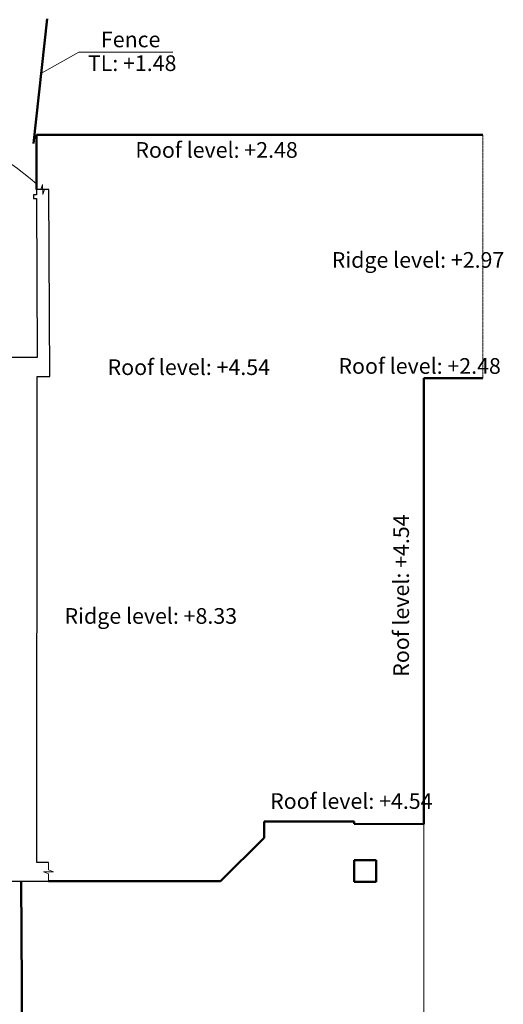
# Model space of a CAD drawing. Units: millimetres. Extents: x -2757 to 37263, y -3274 to 77235.
# Drawn here: x 22678 to 30390, y 32069 to 47782 of the extents above; entities that cross this region are included whole.
import ezdxf

# ---------------------------------------------------------------- set-up
doc = ezdxf.new("R2010")
doc.units = ezdxf.units.MM
doc.linetypes.add('JIS_02_2.0', pattern=[3, 2, -1])
for name, color, linetype, lineweight in [('BL1', 7, 'Continuous', 18), ('BL3', 7, 'Continuous', 35), ('Brown5', 16, 'Continuous', 70), ('Dashed', 7, 'JIS_02_2.0', 9), ('H1', 144, 'Continuous', 70), ('LINES', 7, 'Continuous', 18), ('Text', 7, 'Continuous', 18), ('Walls Existing', 7, 'Continuous', 9)]:
    doc.layers.add(name, color=color, linetype=linetype, lineweight=lineweight)
doc.styles.add('Arial Narrow_1', font='ARIALN.TTF', dxfattribs={"height": 250})

# ---------------------------------------------------------------- blocks, each defined once
blk = doc.blocks.new('razr - razr-1482862-Existing Site Plan')
at = {"layer": 'LINES', "lineweight": 9}
for p, q in [((0, 0), (120, 0)), ((120, 0), (150, 80)), ((150, 80), (150, -80)), ((150, -80), (180, 0)), ((180, 0), (299, 0))]:
    blk.add_line(p, q, dxfattribs=at)
blk = doc.blocks.new('razr - razr-1503392-Existing Site Plan')
at = {"layer": 'LINES', "lineweight": 9}
for p, q in [((0, 0), (70, 0)), ((70, 0), (100, 80)), ((100, 80), (100, -80)), ((100, -80), (130, 0)), ((130, 0), (200, 0))]:
    blk.add_line(p, q, dxfattribs=at)
blk = doc.blocks.new('1_Line Break - 1_Line Break-1564258-Existing Site Plan')
at = {"layer": 'LINES', "lineweight": 9}
for p, q in [((100, 0), (7653, 0)), ((7903, 0), (15457, 0))]:
    blk.add_line(p, q, dxfattribs=at)
blk = doc.blocks.new('Family - ___-1568203-Existing Site Plan')
at = {"layer": 'Text', "color": 84, "lineweight": 9}
for centre, radius, start, end in [((8656, 33932), 104, 83.0662, 237.8574), ((8640, 33799), 59.7, 131.2559, 263.0662), ((8629, 33635), 104, 88.0494, 242.8406), ((8625, 33501), 59.7, 136.2391, 268.0494), ((8628, 33337), 104, 93.0326, 247.8239), ((8635, 33203), 59.7, 141.2223, 273.0326), ((8653, 33040), 104, 98.0158, 252.8071), ((8704, 32746), 104, 102.9991, 257.7903), ((8672, 32907), 59.7, 146.2055, 278.0158), ((8734, 32615), 59.7, 151.1887, 282.9991), ((8779, 32458), 104, 107.9823, 262.7735), ((8821, 32330), 59.7, 156.172, 287.9823), ((8880, 32177), 104, 112.9655, 267.7567), ((8933, 32053), 59.7, 161.1552, 292.9655), ((8934, 31904), 96.3, 77.1031, 231.8944), ((8907, 31784), 55, 125.2928, 257.1031), ((8884, 31634), 96.3, 83.9822, 238.7734), ((8867, 31360), 96.3, 90.8613, 245.6525), ((8871, 31511), 55, 132.1719, 263.9822), ((8869, 31237), 55, 139.051, 270.8613), ((8883, 31086), 96.3, 97.7404, 252.5316), ((8899, 30964), 55, 145.93, 277.7404), ((8931, 30816), 96.3, 104.6194, 259.4107), ((8962, 30696), 55, 152.8091, 284.6194), ((9011, 30553), 96.3, 111.4985, 266.2897), ((9025, 30310), 93, 56.3041, 211.0954), ((9057, 30438), 55, 159.6882, 291.4985), ((8900, 30078), 93, 71.7106, 226.5018), ((8959, 30210), 53.1, 104.4938, 236.3041), ((8842, 29821), 93, 87.117, 241.9083), ((8863, 29964), 53.1, 119.9003, 251.7106), ((8836, 29702), 53.1, 135.3067, 267.117), ((8853, 29558), 93, 102.5235, 257.3147), ((8879, 29441), 53.1, 150.7132, 282.5235), ((8934, 29307), 93, 117.9299, 272.7212), ((8959, 29081), 92.8, 52.7377, 207.529), ((8990, 29201), 53.1, 166.1196, 297.9299), ((8821, 28857), 92.8, 69.1409, 223.9322), ((8887, 28986), 53, 100.9274, 232.7377), ((8779, 28745), 53, 117.3306, 249.1409), ((8753, 28603), 92.8, 85.5441, 240.3354), ((8744, 28484), 53, 133.7338, 265.5441), ((8759, 28341), 92.8, 101.9474, 256.7386), ((8783, 28224), 53, 150.137, 281.9474), ((8838, 28091), 92.8, 118.3506, 273.1418), ((8895, 27986), 53, 166.5403, 298.3506), ((8986, 27873), 92.8, 134.7538, 289.545), ((9057, 27666), 98.7, 59.4789, 214.2702), ((9070, 27788), 53, 182.9435, 314.7538), ((8950, 27410), 98.7, 82.0853, 236.8766), ((8992, 27556), 56.4, 107.6686, 239.4789), ((8950, 27133), 98.7, 104.6918, 259.483), ((8933, 27284), 56.4, 130.275, 262.0853), ((8982, 27010), 56.4, 152.8815, 284.6918), ((9056, 26877), 98.7, 127.2982, 282.0894), ((9081, 26683), 99.1, 29.5197, 184.311), ((9133, 26777), 56.4, 175.4879, 307.2982), ((8850, 26523), 99.1, 44.6526, 199.4438), ((8970, 26620), 56.6, 77.7094, 209.5197), ((8670, 26308), 99.1, 59.7855, 214.5767), ((8760, 26433), 56.6, 92.8423, 224.6526), ((8605, 26197), 56.6, 107.9752, 239.7855), ((8551, 26053), 99.1, 74.9184, 229.7096), ((8518, 25930), 56.6, 123.1081, 254.9184), ((8503, 25776), 99.1, 90.0513, 244.8425), ((8434, 25525), 96.5, 43.7069, 198.4982), ((8503, 25649), 56.6, 138.2409, 270.0513), ((8344, 25440), 55.1, 91.8966, 223.7069), ((8248, 25323), 96.5, 54.2371, 209.0284), ((8102, 25090), 96.5, 64.7673, 219.5586), ((8175, 25223), 55.1, 102.4268, 234.2371), ((8049, 24978), 55.1, 112.957, 244.7673), ((8001, 24835), 96.5, 75.2975, 230.0888), ((7969, 24715), 55.1, 123.4872, 255.2975), ((7948, 24565), 96.5, 85.8278, 240.619), ((7946, 24291), 96.5, 96.358, 251.1492), ((7939, 24442), 55.1, 134.0174, 265.8278), ((7960, 24167), 55.1, 144.5477, 276.358), ((7994, 24020), 96.5, 106.8882, 261.6794), ((15699, 24023), 52.3, 252.0884, 23.8987), ((15828, 24088), 91.6, 208.3234, 3.1146), ((15931, 24144), 52.3, 256.5131, 28.3234), ((8030, 23901), 55.1, 155.0779, 286.8882), ((15458, 23921), 52.3, 247.6637, 19.474), ((15591, 23975), 91.6, 203.8987, 358.6899), ((8091, 23763), 96.5, 117.4184, 272.2096), ((14699, 23729), 52.3, 234.3897, 6.2), ((14841, 23752), 91.6, 190.6247, 345.4159), ((14957, 23773), 52.3, 238.8144, 10.6247), ((15097, 23807), 91.6, 195.0494, 349.8406), ((15211, 23837), 52.3, 243.239, 15.0494), ((15347, 23882), 91.6, 199.474, 354.2653), ((8148, 23653), 55.1, 165.6081, 297.4184), ((8232, 23528), 96.5, 127.9486, 282.7398), ((11769, 23568), 54.1, 254.1956, 26.0059), ((11912, 23586), 94.1, 176.4437, 331.2349), ((12033, 23579), 53.8, 224.6333, 356.4437), ((12181, 23572), 94.1, 177.9643, 332.7555), ((13108, 23578), 53.8, 230.7158, 2.5261), ((13255, 23587), 94.1, 184.0467, 338.838), ((13376, 23595), 53.8, 232.2364, 4.0467), ((13523, 23608), 94.1, 185.5673, 340.3586), ((13644, 23620), 53.8, 233.757, 5.5673), ((13790, 23637), 94.1, 187.088, 341.8792), ((13910, 23652), 53.8, 235.2777, 7.088), ((14057, 23672), 94.1, 188.6086, 343.3998), ((14176, 23690), 53.8, 236.7983, 8.6086), ((14321, 23701), 91.6, 181.7753, 336.5666), ((14439, 23705), 52.3, 229.965, 1.7753), ((14582, 23717), 91.6, 186.2, 340.9912), ((8309, 23430), 55.1, 176.1383, 307.9486), ((11524, 23454), 54.1, 248.7935, 20.6039), ((11660, 23515), 94.8, 206.0059, 0.7971), ((12301, 23568), 53.8, 226.154, 357.9643), ((12449, 23565), 94.1, 179.4849, 334.2761), ((12570, 23564), 53.8, 227.6746, 359.4849), ((12718, 23565), 94.1, 181.0055, 335.7967), ((12839, 23567), 53.8, 229.1952, 1.0055), ((12987, 23572), 94.1, 182.5261, 337.3174), ((8405, 23315), 94.7, 131.1174, 285.9087), ((9943, 23240), 54.1, 269.3162, 41.1266), ((10078, 23265), 94.8, 173.5938, 328.385), ((10739, 23257), 54.1, 232.5875, 4.3978), ((10887, 23277), 94.8, 189.7998, 344.5911), ((11007, 23298), 54.1, 237.9895, 9.7998), ((11152, 23332), 94.8, 195.2018, 349.9931), ((11269, 23364), 54.1, 243.3915, 15.2018), ((11410, 23411), 94.8, 200.6039, 355.3951), ((8485, 23223), 54.1, 179.3071, 311.1174), ((8599, 23130), 94.7, 146.1189, 300.9102), ((9851, 23160), 94.7, 221.1266, 15.9178), ((10199, 23251), 54.1, 221.7835, 353.5938), ((10347, 23243), 94.8, 178.9958, 333.787), ((10469, 23241), 54.1, 227.1855, 358.9958), ((10618, 23248), 94.8, 184.3978, 339.189), ((8700, 23062), 54.1, 194.3086, 326.1189), ((8835, 23001), 94.7, 161.1205, 315.9117), ((8950, 22962), 54.1, 209.3102, 341.1205), ((9096, 22938), 94.7, 176.122, 330.9132), ((9484, 22968), 54.1, 239.3132, 11.1235), ((9622, 23020), 94.7, 206.125, 0.9163), ((9731, 23073), 54.1, 254.3147, 26.125), ((9217, 22930), 54.1, 224.3117, 356.122), ((9364, 22944), 94.7, 191.1235, 345.9147)]:
    blk.add_arc(centre, radius, start, end, dxfattribs=at)
blk = doc.blocks.new('Family - ___-1572720-Existing Site Plan')
at = {"layer": 'Text', "color": 84, "lineweight": 9}
for centre, radius, start, end in [((9408, 53380), 90.1, 18.3806, 173.1719), ((9544, 53418), 51.5, 58.4506, 190.2609), ((9659, 53438), 90.1, 10.2609, 165.0522), ((9799, 53456), 51.5, 50.3309, 182.1413), ((9915, 53461), 90.1, 2.1413, 156.9325), ((10056, 53459), 51.5, 42.2113, 174.0216), ((10171, 53447), 90.1, 354.0216, 148.8128), ((10311, 53425), 51.5, 34.0916, 165.9019), ((10423, 53396), 90.1, 345.9019, 140.6931), ((9068, 53220), 52.6, 78.8784, 210.6888), ((9170, 53280), 92.1, 30.6888, 185.48), ((9298, 53344), 51.5, 66.5703, 198.3806), ((10558, 53355), 51.5, 25.9719, 157.7822), ((10666, 53311), 90.1, 337.7822, 132.5734), ((8960, 53125), 92.1, 47.1853, 201.9766), ((8803, 52917), 92.1, 63.6819, 218.4731), ((8880, 53038), 52.6, 95.375, 227.1853), ((8751, 52811), 52.6, 111.8716, 243.6819), ((8712, 52673), 92.1, 80.1785, 234.9697), ((8693, 52413), 92.1, 96.6751, 251.4663), ((8691, 52556), 52.6, 128.3682, 260.1785), ((8707, 52295), 52.6, 144.8648, 276.6751), ((8690, 52152), 94.2, 75.8081, 230.5993), ((8660, 52034), 53.8, 123.9978, 255.8081), ((8651, 51888), 94.2, 92.5175, 247.3087), ((8690, 51624), 94.2, 109.2268, 264.018), ((8657, 51767), 53.8, 140.7071, 272.5175), ((8730, 51510), 53.8, 157.4165, 289.2268), ((8803, 51383), 94.2, 125.9362, 280.7274), ((8874, 51285), 53.8, 174.1258, 305.9362), ((8980, 51184), 94.2, 142.6455, 297.4367), ((9054, 51008), 95.8, 46.819, 201.6103), ((9077, 51111), 53.8, 190.8352, 322.6455), ((8969, 50918), 54.8, 95.0087, 226.819), ((8891, 50792), 95.8, 64.6308, 219.422), ((8802, 50536), 95.8, 82.4425, 237.2338), ((8838, 50680), 54.8, 112.8205, 244.6308), ((8786, 50414), 54.8, 130.6322, 262.4425), ((8796, 50265), 95.8, 100.2543, 255.0455), ((8818, 50144), 54.8, 148.444, 280.2543), ((8872, 50005), 95.8, 118.0661, 272.8573), ((8930, 49897), 54.8, 166.2557, 298.0661), ((9025, 49782), 95.8, 135.8778, 290.669), ((9113, 49696), 54.8, 184.0675, 315.8778), ((9239, 49615), 95.8, 153.6896, 308.4808), ((9349, 49561), 54.8, 201.8792, 333.6896), ((9493, 49522), 95.8, 171.5013, 326.2926), ((9594, 49441), 93.2, 35.8554, 190.6466), ((9392, 49270), 93.2, 48.6006, 203.3918), ((9496, 49371), 53.3, 84.0451, 215.8554), ((9615, 49504), 54.8, 219.691, 351.5013), ((9312, 49180), 53.3, 96.7903, 228.6006), ((9232, 49058), 93.2, 61.3457, 216.137), ((9124, 48817), 93.2, 74.0909, 228.8822), ((9175, 48953), 53.3, 109.5354, 241.3457), ((9091, 48701), 53.3, 122.2806, 254.0909), ((9071, 48557), 93.2, 86.8361, 241.6273), ((9065, 48437), 53.3, 135.0258, 266.8361), ((9077, 48292), 93.2, 99.5813, 254.3725), ((8905, 48031), 55.1, 72.5405, 204.3508), ((9018, 48082), 96.5, 24.3508, 179.142), ((9097, 48174), 53.3, 147.771, 279.5813), ((8668, 47890), 55.1, 80.5359, 212.3462), ((8773, 47956), 96.5, 32.3462, 187.1374), ((8454, 47718), 55.1, 88.5313, 220.3416), ((8548, 47798), 96.5, 40.3416, 195.1329), ((8348, 47610), 96.5, 48.337, 203.1283), ((8175, 47396), 96.5, 56.3325, 211.1237), ((8265, 47517), 55.1, 96.5267, 228.337), ((8106, 47292), 55.1, 104.5221, 236.3325), ((8034, 47160), 96.5, 64.3279, 219.1191), ((7927, 46906), 96.5, 72.3233, 227.1145), ((7980, 47048), 55.1, 112.5176, 244.3279), ((7889, 46788), 55.1, 120.513, 252.3233), ((7856, 46640), 96.5, 80.3187, 235.1099), ((7835, 46518), 55.1, 128.5084, 260.3187), ((7823, 46367), 96.5, 88.3141, 243.1054), ((7820, 46243), 55.1, 136.5038, 268.3141), ((7815, 46004), 101, 108.8725, 263.6638), ((7857, 45882), 57.7, 157.0622, 288.8725), ((7932, 45743), 101, 123.855, 278.6462), ((8004, 45635), 57.7, 172.0446, 303.855), ((8112, 45521), 101, 138.8374, 293.6286), ((8210, 45436), 57.7, 187.0271, 318.8374), ((8344, 45353), 101, 153.8198, 308.611), ((8460, 45296), 57.7, 202.0095, 333.8198), ((8611, 45251), 101, 168.8022, 323.5934), ((9178, 45266), 101, 198.767, 353.5583), ((9301, 45308), 57.7, 246.9567, 18.767), ((8738, 45226), 57.7, 216.9919, 348.8022), ((8896, 45221), 101, 183.7846, 338.5759), ((9025, 45230), 57.7, 231.9743, 3.7846)]:
    blk.add_arc(centre, radius, start, end, dxfattribs=at)
blk = doc.blocks.new('Label - type 1-1189232-Existing Site Plan')
at = {"layer": 'Text', "lineweight": 9}
blk.add_line((-4.48, -3.39), (10.52, -3.39), dxfattribs=at)

msp = doc.modelspace()

# ---------------------------------------------------------------- linework, layer by layer
at = {"layer": 'BL1', "lineweight": 9}
msp.add_arc((19643.9, 41346.3), 5047.2, 49.16504, 72.58367, dxfattribs=at)
at = {"layer": 'BL3', "lineweight": 25}
for p, q in [((22899.9, 44986.5), (22899.9, 44926.7)), ((22944.5, 44986.5), (22899.9, 44986.5)), ((22899.9, 44926.7), (22944.8, 44926.7)), ((23137.9, 34331.9), (22949.1, 34331.9)), ((22892.9, 34032.7), (22948.1, 34032.5)), ((22948.1, 34032.5), (23137.9, 34032.5))]:
    msp.add_line(p, q, dxfattribs=at)
at = {"layer": 'Brown5', "lineweight": 50}
for p, q in [((23118.8, 47796.4), (22898.6, 45807.7)), ((22700.7, 34033.3), (22712, 32364.6)), ((22712, 32364.6), (22712, 31206))]:
    msp.add_line(p, q, dxfattribs=at)
at = {"layer": 'Dashed'}
msp.add_line((30065.1, 42063.1), (30065.1, 45945.9), dxfattribs=at)
at = {"layer": 'H1', "lineweight": 50}
for p, q in [((22944.1, 45945.9), (30065.1, 45945.9)), ((22944.1, 45073.4), (22944.1, 45945.9)), ((29123.9, 42063.1), (30065.1, 42063.1)), ((29123.9, 34942.5), (29123.9, 42063.1)), ((26575.4, 34725.9), (26575.4, 34984)), ((26575.4, 34984), (28014.3, 34984)), ((28014.3, 34984), (28014.3, 34951.4)), ((28014.3, 34951.4), (29123.9, 34942.5)), ((25882, 34032.5), (26575.4, 34725.9)), ((28009.3, 34367), (28009.3, 34024)), ((28363.7, 34367), (28009.3, 34367)), ((28363.7, 34024), (28363.7, 34367)), ((23137.9, 34032.5), (25882, 34032.5)), ((28009.3, 34024), (28363.7, 34024))]:
    msp.add_line(p, q, dxfattribs=at)
at = {"layer": 'Text', "lineweight": 9}
for p, q in [((23026.6, 46928), (23619.6, 47263.9)), ((29123.9, 34792.5), (29123.9, 35092.5)), ((29123.9, 35042.5), (29123.9, 34842.5))]:
    msp.add_line(p, q, dxfattribs=at)
at = {"layer": 'Walls Existing', "lineweight": 25}
for p, q in [((23144.1, 45074.3), (22944.1, 45073.4)), ((22944.1, 45073.4), (22944.5, 44986.5)), ((23157.2, 42088.1), (23144.1, 45074.3)), ((22944.8, 44926.7), (22955.9, 42388.4)), ((22955.9, 42388.4), (22146.6, 42389.5)), ((22955.9, 42088.4), (23157.2, 42088.1)), ((22955.9, 38215.5), (22955.9, 42088.4)), ((22952.5, 37775.2), (22955.9, 38215.5)), ((22952.5, 35416.3), (22952.5, 37775.2)), ((22949.1, 34331.9), (22952.5, 35416.3)), ((21815.5, 34036.1), (22892.9, 34032.7))]:
    msp.add_line(p, q, dxfattribs=at)

# ---------------------------------------------------------------- block references
at = {"layer": 'LINES', "lineweight": 9}
for name, p, rotation in [('razr - razr-1503392-Existing Site Plan', (22944.1, 45073.4), 0.2514964019555235), ('1_Line Break - 1_Line Break-1564258-Existing Site Plan', (29123.9, 34942.5), 269.9999999999999), ('razr - razr-1482862-Existing Site Plan', (23137.9, 34032.5), 90)]:
    msp.add_blockref(name, p, dxfattribs=dict(at, rotation=rotation))
at = {"layer": 'Text', "color": 84, "lineweight": 9}
for name in ['Family - ___-1572720-Existing Site Plan', 'Family - ___-1568203-Existing Site Plan']:
    msp.add_blockref(name, (13146.7, 0), dxfattribs=at)
at = {"layer": 'Text', "lineweight": 9, "xscale": 100, "yscale": 100, "zscale": 100}
msp.add_blockref('Label - type 1-1189232-Existing Site Plan', (24067.6, 47603.1), dxfattribs=at)

# ---------------------------------------------------------------- texts
at = {"layer": 'Text', "lineweight": 9, "char_height": 250, "attachment_point": 1, "style": 'Arial Narrow_1'}
for s, insert, width in [('Fence', (23973.7, 47592.1), 970.042), ('TL: +1.48', (23765.2, 47212.7), 1475.105), ('Roof level: +2.48', (24522.7, 45828.2), 2613.501), ('Ridge level: +2.97', (27653.7, 44073), 2789.872), ('Roof level: +4.54', (24079.6, 42361.7), 2613.501), ('Roof level: +2.48', (27760.8, 42380.7), 2613.501), ('Ridge level: +8.33', (23392.9, 38391.1), 2789.872), ('Roof level: +4.54', (26671.8, 35437.6), 2613.501)]:
    msp.add_mtext(s, dxfattribs=dict(at, insert=insert, width=width))
at = {"layer": 'Text', "lineweight": 9, "insert": (28635.5, 37296.4), "char_height": 250, "width": 2613.501, "attachment_point": 1, "rotation": 90, "style": 'Arial Narrow_1'}
msp.add_mtext('Roof level: +4.54', dxfattribs=at)

doc.saveas('drawing.dxf')
